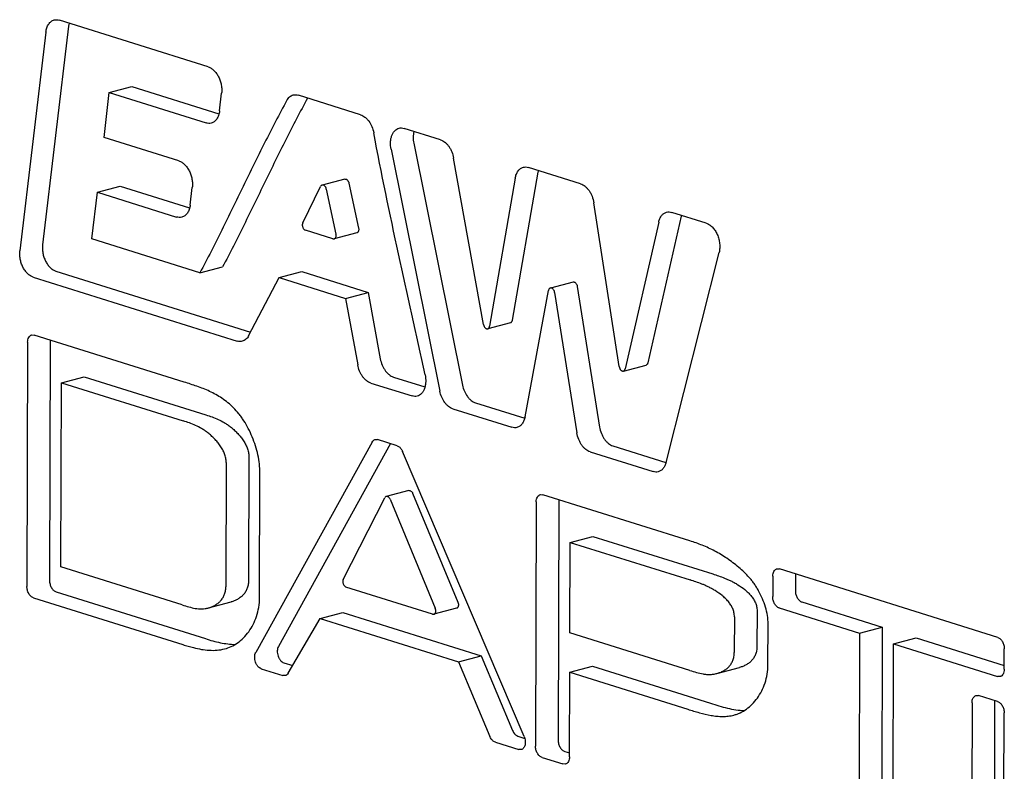
# Model space of a CAD drawing. Units: inches. Extents: x -2 to 140, y -2 to 107.
# Drawn here: x 108 to 115, y 77 to 82 of the extents above; entities that cross this region are included whole.
import ezdxf

# ---------------------------------------------------------------- set-up
doc = ezdxf.new("R2010")
doc.units = ezdxf.units.IN
doc.header["$LTSCALE"] = 0.605
doc.header["$MEASUREMENT"] = 0
doc.layers.get('0').update_dxf_attribs({"linetype": 'CONTINUOUS'})

msp = doc.modelspace()

# ---------------------------------------------------------------- linework, layer by layer
at = {"color": 7, "linetype": 'Continuous'}
for p, q in [((109.5658, 81.4485), (108.601, 81.7514)), ((108.6601, 81.7124), (108.4919, 80.2959)), ((108.6637, 81.7317), (108.6601, 81.7124)), ((108.5134, 81.6736), (108.3451, 80.2571)), ((108.9247, 81.2818), (109.0714, 81.3206)), ((109.0714, 81.3206), (109.6354, 81.1435)), ((108.8902, 80.9912), (108.9247, 81.2818)), ((108.9247, 81.2818), (109.5514, 81.085)), ((109.639, 81.1628), (109.6526, 81.2773)), ((110.5532, 81.1385), (110.1497, 81.2652)), ((111.0707, 80.976), (110.8359, 81.0497)), ((109.3753, 80.8389), (108.8902, 80.9912)), ((110.7509, 80.9152), (111.0668, 79.3466)), ((110.8976, 80.954), (111.2135, 79.3854)), ((111.3495, 79.7781), (111.1557, 80.8575)), ((111.9786, 80.691), (111.6417, 80.7967)), ((110.4506, 80.7213), (110.3039, 80.6825)), ((111.5553, 80.7269), (111.3891, 79.7669)), ((111.702, 80.7657), (111.5358, 79.8056)), ((108.848, 80.6364), (108.9947, 80.6752)), ((108.9947, 80.6752), (109.4449, 80.5339)), ((109.4486, 80.5531), (109.4622, 80.6676)), ((110.1782, 80.4385), (110.2941, 80.6737)), ((110.3309, 80.6564), (110.3933, 80.3652)), ((110.4776, 80.6952), (110.54, 80.404)), ((108.8122, 80.3345), (108.848, 80.6364)), ((108.848, 80.6364), (109.361, 80.4754)), ((112.2288, 79.5053), (112.0643, 80.5678)), ((112.6316, 80.4815), (112.4149, 79.5301)), ((112.793, 80.4353), (112.5699, 80.5053)), ((112.4849, 80.4427), (112.2682, 79.4913)), ((110.3738, 80.3336), (110.1955, 80.3896)), ((110.5283, 80.3721), (110.3816, 80.3333)), ((109.5118, 80.1129), (108.8122, 80.3345)), ((110.3738, 80.3336), (110.3816, 80.3333)), ((112.5327, 78.8845), (112.8765, 80.2459)), ((109.5118, 80.1129), (109.6585, 80.1517)), ((108.432, 80.0859), (109.7528, 79.6712)), ((108.5787, 80.1247), (109.8397, 79.7288)), ((109.8277, 79.7059), (110.025, 80.0829)), ((110.025, 80.0829), (110.1717, 80.1217)), ((110.025, 80.0829), (110.4562, 79.9476)), ((110.1717, 80.1217), (110.6029, 79.9863)), ((111.9299, 80.0538), (111.7831, 80.015)), ((111.9574, 80.0253), (112.102, 79.114)), ((110.4562, 79.9476), (110.6029, 79.9863)), ((110.6029, 79.9863), (110.681, 79.5561)), ((111.6188, 79.1805), (111.771, 79.999)), ((111.8107, 79.9865), (111.9553, 79.0753)), ((110.4562, 79.9476), (110.5343, 79.5173)), ((111.5236, 79.7892), (111.3769, 79.7505)), ((108.422, 79.7106), (108.4382, 79.71)), ((109.4107, 79.4047), (108.4382, 79.71)), ((108.3952, 79.6631), (108.3904, 78.0806)), ((108.5419, 79.6775), (108.5371, 78.1194)), ((112.2563, 79.4766), (112.4031, 79.5153)), ((108.6113, 78.207), (108.615, 79.4012)), ((108.615, 79.4012), (108.7617, 79.4399)), ((108.615, 79.4012), (109.404, 79.1535)), ((108.7617, 79.4399), (109.5507, 79.1922)), ((110.6192, 79.3992), (110.8865, 79.3153)), ((110.7659, 79.438), (110.9704, 79.3738)), ((111.2977, 79.271), (111.6166, 79.1709)), ((111.151, 79.2322), (111.5326, 79.1124)), ((110.6278, 79.0166), (109.8738, 77.6518)), ((110.7473, 79.0062), (110.0205, 77.6906)), ((110.6473, 79.0331), (110.6636, 79.0325)), ((110.7895, 78.993), (110.6636, 79.0325)), ((111.613, 77.107), (110.8245, 78.9562)), ((112.0409, 78.9528), (112.4484, 78.8249)), ((112.1876, 78.9916), (112.5323, 78.8834)), ((109.6823, 78.8841), (109.6798, 78.0773)), ((109.829, 78.9229), (109.8265, 78.1161)), ((109.8982, 78.0073), (109.9006, 78.817)), ((110.8659, 78.7025), (110.7192, 78.6637)), ((110.8905, 78.6843), (111.1838, 77.9784)), ((110.4411, 78.1256), (110.7096, 78.6551)), ((110.7438, 78.6455), (111.0371, 77.9396)), ((111.6915, 78.6282), (111.6866, 77.0458)), ((111.7182, 78.6757), (111.7345, 78.6751)), ((112.6871, 78.3761), (111.7345, 78.6751)), ((111.8381, 78.6426), (111.8333, 77.0846)), ((111.9094, 77.7804), (111.9112, 78.3663)), ((111.9112, 78.3663), (112.0579, 78.4051)), ((111.9112, 78.3663), (112.6883, 78.1223)), ((112.0579, 78.4051), (112.835, 78.1611)), ((109.3963, 77.9606), (108.6113, 78.207)), ((113.2509, 78.1945), (113.2672, 78.1939)), ((114.6821, 77.7497), (113.2672, 78.1939)), ((113.2242, 78.147), (113.2237, 78.0146)), ((113.3708, 78.1614), (113.3705, 78.0534)), ((108.5797, 78.0457), (109.5472, 77.7419)), ((111.0201, 77.9001), (110.4583, 78.0764)), ((108.433, 78.0069), (109.4005, 77.7031)), ((109.5673, 77.9412), (109.7141, 77.98)), ((113.4131, 77.9796), (113.934, 77.8161)), ((111.1745, 77.9386), (111.0278, 77.8998)), ((113.1224, 77.9229), (113.1216, 77.6913)), ((113.2664, 77.9408), (113.7873, 77.7773)), ((110.0838, 77.5181), (110.2921, 77.8725)), ((110.2921, 77.8725), (110.4388, 77.9112)), ((110.2921, 77.8725), (111.1868, 77.5916)), ((110.4388, 77.9112), (111.3335, 77.6304)), ((111.0201, 77.9001), (111.0278, 77.8998)), ((112.9756, 77.8841), (112.9749, 77.6525)), ((113.1932, 77.5733), (113.194, 77.8376)), ((113.7873, 77.7773), (113.934, 77.8161)), ((113.934, 77.8161), (113.9297, 76.4264)), ((112.6875, 77.5362), (111.9094, 77.7804)), ((113.7873, 77.7773), (113.783, 76.3876)), ((114.0076, 77.7081), (114.1543, 77.7469)), ((114.1543, 77.7469), (114.7244, 77.5679)), ((114.0034, 76.3184), (114.0076, 77.7081)), ((114.0076, 77.7081), (114.6813, 77.4966)), ((114.7243, 77.5435), (114.7247, 77.6759)), ((111.1868, 77.5916), (111.3335, 77.6304)), ((111.3335, 77.6304), (111.5379, 77.1465)), ((109.9092, 77.547), (110.0485, 77.5033)), ((110.0559, 77.5858), (110.113, 77.5679)), ((111.1868, 77.5916), (111.3912, 77.1078)), ((111.9086, 77.5245), (112.0553, 77.5633)), ((112.0553, 77.5633), (112.8205, 77.3231)), ((112.8626, 77.5164), (113.0093, 77.5552)), ((110.0648, 77.5027), (110.0485, 77.5033)), ((111.907, 76.9766), (111.9086, 77.5245)), ((111.9086, 77.5245), (112.6738, 77.2843)), ((114.6976, 77.496), (114.6813, 77.4966)), ((114.5423, 77.3736), (114.5585, 77.3731)), ((114.6816, 77.3344), (114.5585, 77.3731)), ((114.6622, 77.3405), (114.6587, 76.1975)), ((114.5155, 77.3262), (114.512, 76.1587)), ((114.7207, 76.0932), (114.7243, 77.2606)), ((111.5731, 77.1095), (111.617, 77.0957)), ((111.4263, 77.0707), (111.5777, 77.0232)), ((111.5939, 77.0226), (111.5777, 77.0232)), ((111.7293, 76.972), (111.864, 76.9297)), ((111.876, 77.0108), (111.907, 77.001)), ((111.8802, 76.9291), (111.864, 76.9297))]:
    msp.add_line(p, q, dxfattribs=at)
for centre, radius, start, end in [((111.8367, 80.7425), 0.1367, 165.35782, 170.23936), ((112.7612, 80.452), 0.1329, 165.33129, 167.17469)]:
    msp.add_arc(centre, radius, start, end, dxfattribs=at)
for points, knots in [([(108.5134, 81.6736), (108.5146, 81.6833), (108.5176, 81.6974), (108.5247, 81.7146), (108.5312, 81.7258), (108.5388, 81.7354), (108.5474, 81.7432), (108.557, 81.7491), (108.5639, 81.7517), (108.5674, 81.7526)], [0, 0, 0, 0, 0.28869, 0.422683, 0.549395, 0.669227, 0.783159, 0.892738, 1, 1, 1, 1]), ([(108.5674, 81.7526), (108.5728, 81.754), (108.5842, 81.7552), (108.5955, 81.7531), (108.601, 81.7514)], [0, 0, 0, 0, 0.488234, 1, 1, 1, 1]), ([(109.5658, 81.4485), (109.5724, 81.4464), (109.5858, 81.44), (109.6037, 81.4255), (109.6199, 81.4065), (109.6336, 81.3838), (109.6441, 81.3584), (109.6511, 81.3315), (109.6543, 81.3042), (109.6537, 81.286), (109.6526, 81.2773)], [0, 0, 0, 0, 0.101749, 0.213562, 0.335195, 0.464836, 0.599634, 0.736146, 0.870737, 1, 1, 1, 1]), ([(110.0755, 81.2319), (110.0259, 81.1407), (109.9537, 81.0024), (109.861, 80.8156), (109.7691, 80.627), (109.6552, 80.3915), (109.5607, 80.2048), (109.5118, 80.1129)], [0, 0, 0, 0, 0.24836, 0.373624, 0.499295, 0.750644, 1, 1, 1, 1]), ([(110.2092, 81.2467), (110.1852, 81.2022), (110.1376, 81.1124), (110.0682, 80.9764), (110.0001, 80.8388), (109.9103, 80.6543), (109.7988, 80.424), (109.7064, 80.2416), (109.6585, 80.1517)], [0, 0, 0, 0, 0.123882, 0.248543, 0.373836, 0.499495, 0.750747, 1, 1, 1, 1]), ([(110.0755, 81.2319), (110.0779, 81.2362), (110.0831, 81.2443), (110.0928, 81.2544), (110.1038, 81.2621), (110.112, 81.2653), (110.1161, 81.2664)], [0, 0, 0, 0, 0.270607, 0.524542, 0.765745, 1, 1, 1, 1]), ([(110.1161, 81.2664), (110.1215, 81.2678), (110.1329, 81.269), (110.1442, 81.2669), (110.1497, 81.2652)], [0, 0, 0, 0, 0.488239, 1, 1, 1, 1]), ([(109.639, 81.1628), (109.6379, 81.1531), (109.6348, 81.139), (109.6277, 81.1218), (109.6213, 81.1106), (109.6137, 81.101), (109.605, 81.0932), (109.5954, 81.0873), (109.5885, 81.0847), (109.585, 81.0838)], [0, 0, 0, 0, 0.28869, 0.422683, 0.549395, 0.669227, 0.783159, 0.892738, 1, 1, 1, 1]), ([(110.5532, 81.1385), (110.5634, 81.1353), (110.5781, 81.1268), (110.5948, 81.1113), (110.6111, 81.0915), (110.6274, 81.0618), (110.6353, 81.0355), (110.6379, 81.0218)], [0, 0, 0, 0, 0.212039, 0.330043, 0.455318, 0.722301, 1, 1, 1, 1]), ([(109.585, 81.0838), (109.5797, 81.0824), (109.5682, 81.0812), (109.5569, 81.0833), (109.5514, 81.085)], [0, 0, 0, 0, 0.488234, 1, 1, 1, 1]), ([(110.7509, 80.9152), (110.7478, 80.9305), (110.7459, 80.9536), (110.7495, 80.9833), (110.755, 81.0032), (110.7633, 81.0206), (110.7741, 81.0348), (110.7872, 81.0453), (110.7972, 81.0496), (110.8023, 81.0509)], [0, 0, 0, 0, 0.295472, 0.434535, 0.564909, 0.685628, 0.796952, 0.900642, 1, 1, 1, 1]), ([(110.8023, 81.0509), (110.8076, 81.0524), (110.819, 81.0536), (110.8303, 81.0515), (110.8359, 81.0497)], [0, 0, 0, 0, 0.488234, 1, 1, 1, 1]), ([(110.9708, 79.4529), (110.9138, 79.7143), (110.7971, 80.236), (110.6876, 80.7593), (110.6379, 81.0218)], [0, 0, 0, 0, 0.500327, 1, 1, 1, 1]), ([(110.8986, 81.03), (110.8955, 81.0181), (110.8924, 80.9925), (110.895, 80.9669), (110.8976, 80.954)], [0, 0, 0, 0, 0.482329, 1, 1, 1, 1]), ([(111.0707, 80.976), (111.081, 80.9728), (111.0959, 80.9642), (111.1127, 80.9484), (111.1248, 80.9336), (111.1354, 80.9167), (111.1473, 80.8917), (111.1532, 80.8713), (111.1557, 80.8575)], [0, 0, 0, 0, 0.211845, 0.329872, 0.455207, 0.586684, 0.722684, 1, 1, 1, 1]), ([(109.3753, 80.8389), (109.382, 80.8368), (109.3953, 80.8304), (109.4133, 80.8159), (109.4294, 80.7969), (109.4431, 80.7742), (109.4537, 80.7488), (109.4607, 80.7218), (109.4638, 80.6945), (109.4632, 80.6764), (109.4622, 80.6676)], [0, 0, 0, 0, 0.101749, 0.213562, 0.335195, 0.464837, 0.599635, 0.736147, 0.870737, 1, 1, 1, 1]), ([(111.5553, 80.7269), (111.5568, 80.7357), (111.5612, 80.7522), (111.5711, 80.7707), (111.5811, 80.7824), (111.5894, 80.7894), (111.5984, 80.7947), (111.6049, 80.7971), (111.6081, 80.7979)], [0, 0, 0, 0, 0.286522, 0.545615, 0.665683, 0.780406, 0.891232, 1, 1, 1, 1]), ([(111.6081, 80.7979), (111.6135, 80.7993), (111.6249, 80.8006), (111.6362, 80.7985), (111.6417, 80.7967)], [0, 0, 0, 0, 0.488236, 1, 1, 1, 1]), ([(110.4506, 80.7213), (110.4519, 80.7216), (110.4547, 80.7219), (110.4589, 80.721), (110.4631, 80.7189), (110.4686, 80.7145), (110.4741, 80.7066), (110.4768, 80.6991), (110.4776, 80.6952)], [0, 0, 0, 0, 0.097514, 0.200206, 0.311765, 0.433799, 0.705778, 1, 1, 1, 1]), ([(110.3039, 80.6825), (110.3028, 80.6822), (110.3008, 80.6814), (110.2972, 80.6788), (110.2951, 80.6759), (110.2941, 80.6737)], [0, 0, 0, 0, 0.233157, 0.474057, 1, 1, 1, 1]), ([(110.3309, 80.6564), (110.3301, 80.6604), (110.3274, 80.6678), (110.3218, 80.6757), (110.3164, 80.6801), (110.3122, 80.6822), (110.308, 80.6831), (110.3052, 80.6829), (110.3039, 80.6825)], [0, 0, 0, 0, 0.294222, 0.566201, 0.688235, 0.799794, 0.902486, 1, 1, 1, 1]), ([(111.9786, 80.691), (111.9891, 80.6877), (112.0045, 80.6787), (112.0217, 80.6622), (112.0339, 80.6468), (112.0446, 80.6291), (112.0564, 80.6032), (112.0621, 80.5821), (112.0643, 80.5678)], [0, 0, 0, 0, 0.211629, 0.329856, 0.455495, 0.587263, 0.723406, 1, 1, 1, 1]), ([(109.4486, 80.5531), (109.4474, 80.5434), (109.4444, 80.5293), (109.4373, 80.5121), (109.4308, 80.501), (109.4232, 80.4914), (109.4145, 80.4836), (109.405, 80.4777), (109.3981, 80.4751), (109.3946, 80.4742)], [0, 0, 0, 0, 0.288689, 0.422682, 0.549394, 0.669226, 0.783158, 0.892737, 1, 1, 1, 1]), ([(109.3946, 80.4742), (109.3892, 80.4728), (109.3778, 80.4716), (109.3665, 80.4737), (109.361, 80.4754)], [0, 0, 0, 0, 0.488234, 1, 1, 1, 1]), ([(112.4849, 80.4427), (112.4867, 80.4507), (112.4915, 80.4656), (112.503, 80.4849), (112.5158, 80.4971), (112.5272, 80.5036), (112.5333, 80.5057), (112.5363, 80.5065)], [0, 0, 0, 0, 0.284238, 0.54241, 0.777674, 0.889748, 1, 1, 1, 1]), ([(112.5363, 80.5065), (112.5417, 80.5079), (112.5531, 80.5092), (112.5644, 80.5071), (112.5699, 80.5053)], [0, 0, 0, 0, 0.488234, 1, 1, 1, 1]), ([(110.1782, 80.4385), (110.1761, 80.4344), (110.1748, 80.427), (110.1756, 80.4172), (110.1776, 80.4097), (110.1808, 80.4027), (110.186, 80.3951), (110.1916, 80.3908), (110.1955, 80.3896)], [0, 0, 0, 0, 0.242652, 0.378296, 0.516783, 0.652647, 0.780849, 1, 1, 1, 1]), ([(110.54, 80.404), (110.5408, 80.4004), (110.5415, 80.3934), (110.54, 80.3849), (110.5374, 80.3792), (110.5349, 80.3759), (110.5318, 80.3734), (110.5295, 80.3724), (110.5283, 80.3721)], [0, 0, 0, 0, 0.295643, 0.564864, 0.685795, 0.797195, 0.900816, 1, 1, 1, 1]), ([(112.793, 80.4353), (112.8003, 80.433), (112.8149, 80.4257), (112.8343, 80.4091), (112.8513, 80.3873), (112.8652, 80.3615), (112.8752, 80.3329), (112.8807, 80.3032), (112.8815, 80.2738), (112.8788, 80.2548), (112.8765, 80.2459)], [0, 0, 0, 0, 0.102359, 0.215771, 0.339657, 0.471526, 0.607696, 0.743912, 0.875909, 1, 1, 1, 1]), ([(110.3816, 80.3333), (110.3828, 80.3336), (110.3851, 80.3346), (110.3882, 80.3371), (110.3907, 80.3405), (110.3933, 80.3461), (110.3947, 80.3546), (110.3941, 80.3616), (110.3933, 80.3652)], [0, 0, 0, 0, 0.099184, 0.202805, 0.314205, 0.435136, 0.704357, 1, 1, 1, 1]), ([(108.4919, 80.2959), (108.4908, 80.2871), (108.4902, 80.269), (108.4933, 80.2417), (108.5004, 80.2147), (108.5109, 80.1893), (108.5246, 80.1666), (108.5408, 80.1476), (108.5587, 80.1332), (108.5721, 80.1267), (108.5787, 80.1247)], [0, 0, 0, 0, 0.129263, 0.263855, 0.400366, 0.535164, 0.664805, 0.786438, 0.898251, 1, 1, 1, 1]), ([(108.432, 80.0859), (108.4253, 80.088), (108.412, 80.0944), (108.394, 80.1088), (108.3779, 80.1279), (108.3642, 80.1506), (108.3536, 80.176), (108.3466, 80.2029), (108.3435, 80.2302), (108.3441, 80.2483), (108.3451, 80.2571)], [0, 0, 0, 0, 0.101749, 0.213562, 0.335195, 0.464836, 0.599634, 0.736145, 0.870737, 1, 1, 1, 1]), ([(111.9299, 80.0538), (111.9312, 80.0542), (111.9342, 80.0544), (111.9387, 80.0534), (111.943, 80.051), (111.9487, 80.0461), (111.9543, 80.0375), (111.9567, 80.0295), (111.9574, 80.0253)], [0, 0, 0, 0, 0.096747, 0.199108, 0.310953, 0.433765, 0.70728, 1, 1, 1, 1]), ([(111.7831, 80.015), (111.7817, 80.0146), (111.7787, 80.0132), (111.7751, 80.0096), (111.7724, 80.0047), (111.7714, 80.001), (111.771, 79.999)], [0, 0, 0, 0, 0.219691, 0.454375, 0.713604, 1, 1, 1, 1]), ([(111.8107, 79.9865), (111.81, 79.9907), (111.8075, 79.9987), (111.802, 80.0073), (111.7963, 80.0122), (111.792, 80.0146), (111.7875, 80.0157), (111.7845, 80.0154), (111.7831, 80.015)], [0, 0, 0, 0, 0.29272, 0.566235, 0.689047, 0.800892, 0.903253, 1, 1, 1, 1]), ([(111.3495, 79.7781), (111.3503, 79.774), (111.3528, 79.7661), (111.3584, 79.7578), (111.3639, 79.7531), (111.3682, 79.7508), (111.3726, 79.7498), (111.3755, 79.7501), (111.3769, 79.7505)], [0, 0, 0, 0, 0.293347, 0.566289, 0.688794, 0.800513, 0.90298, 1, 1, 1, 1]), ([(111.3769, 79.7505), (111.3784, 79.7509), (111.3814, 79.7523), (111.385, 79.756), (111.3877, 79.761), (111.3887, 79.7648), (111.3891, 79.7669)], [0, 0, 0, 0, 0.219057, 0.453509, 0.713012, 1, 1, 1, 1]), ([(111.5358, 79.8056), (111.5354, 79.8036), (111.5344, 79.7998), (111.5317, 79.7948), (111.5281, 79.7911), (111.5251, 79.7896), (111.5236, 79.7892)], [0, 0, 0, 0, 0.286988, 0.546491, 0.780943, 1, 1, 1, 1]), ([(108.3952, 79.6631), (108.3953, 79.6688), (108.3964, 79.6797), (108.4016, 79.6942), (108.409, 79.7037), (108.4161, 79.7086), (108.42, 79.7101), (108.422, 79.7106)], [0, 0, 0, 0, 0.293284, 0.556686, 0.78839, 0.895676, 1, 1, 1, 1]), ([(109.8277, 79.7059), (109.8254, 79.7014), (109.8201, 79.693), (109.8102, 79.6824), (109.799, 79.6745), (109.7906, 79.6711), (109.7864, 79.67)], [0, 0, 0, 0, 0.271399, 0.525535, 0.766404, 1, 1, 1, 1]), ([(109.7864, 79.67), (109.781, 79.6686), (109.7696, 79.6674), (109.7583, 79.6695), (109.7528, 79.6712)], [0, 0, 0, 0, 0.488238, 1, 1, 1, 1]), ([(110.6192, 79.3992), (110.609, 79.4024), (110.5941, 79.411), (110.5773, 79.4267), (110.5653, 79.4415), (110.5547, 79.4583), (110.5428, 79.4832), (110.5368, 79.5035), (110.5343, 79.5173)], [0, 0, 0, 0, 0.211866, 0.329876, 0.455188, 0.586642, 0.722628, 1, 1, 1, 1]), ([(110.681, 79.5561), (110.6835, 79.5423), (110.6895, 79.522), (110.7014, 79.4971), (110.712, 79.4802), (110.724, 79.4655), (110.7408, 79.4498), (110.7557, 79.4412), (110.7659, 79.438)], [0, 0, 0, 0, 0.277372, 0.413358, 0.544812, 0.670124, 0.788134, 1, 1, 1, 1]), ([(112.4149, 79.5301), (112.4145, 79.5282), (112.4134, 79.5248), (112.4107, 79.5203), (112.4073, 79.517), (112.4045, 79.5157), (112.4031, 79.5153)], [0, 0, 0, 0, 0.284453, 0.542836, 0.77829, 1, 1, 1, 1]), ([(110.9708, 79.4529), (110.9741, 79.4374), (110.9765, 79.4138), (110.9732, 79.3834), (110.9678, 79.363), (110.9595, 79.3452), (110.9486, 79.3306), (110.9354, 79.3198), (110.9252, 79.3154), (110.9201, 79.3141)], [0, 0, 0, 0, 0.295381, 0.434674, 0.565291, 0.686159, 0.797465, 0.900959, 1, 1, 1, 1]), ([(112.2288, 79.5053), (112.2295, 79.501), (112.2319, 79.493), (112.2375, 79.4843), (112.2431, 79.4794), (112.2475, 79.477), (112.252, 79.4759), (112.255, 79.4762), (112.2563, 79.4766)], [0, 0, 0, 0, 0.292591, 0.566212, 0.689085, 0.800958, 0.903302, 1, 1, 1, 1]), ([(112.2563, 79.4766), (112.2578, 79.4769), (112.2606, 79.4782), (112.264, 79.4815), (112.2667, 79.486), (112.2678, 79.4894), (112.2682, 79.4913)], [0, 0, 0, 0, 0.22171, 0.457164, 0.715547, 1, 1, 1, 1]), ([(109.9006, 78.817), (109.9007, 78.8361), (109.8982, 78.8752), (109.8882, 78.9338), (109.8725, 78.9924), (109.8517, 79.0496), (109.8265, 79.1041), (109.8022, 79.1466), (109.781, 79.178), (109.7595, 79.2065), (109.7309, 79.2386), (109.694, 79.272), (109.6553, 79.3005), (109.6155, 79.3248), (109.5617, 79.352), (109.4933, 79.3787), (109.4379, 79.3962), (109.4107, 79.4047)], [0, 0, 0, 0, 0.069357, 0.141372, 0.214944, 0.288798, 0.361571, 0.431892, 0.465734, 0.498519, 0.561246, 0.621018, 0.678644, 0.734729, 0.789674, 0.896784, 1, 1, 1, 1]), ([(111.2135, 79.3854), (111.2163, 79.372), (111.2243, 79.3461), (111.2405, 79.317), (111.2567, 79.2976), (111.2732, 79.2824), (111.2877, 79.2741), (111.2977, 79.271)], [0, 0, 0, 0, 0.277995, 0.544771, 0.669908, 0.787828, 1, 1, 1, 1]), ([(111.151, 79.2322), (111.141, 79.2354), (111.1265, 79.2437), (111.1099, 79.2588), (111.0938, 79.2782), (111.0776, 79.3073), (111.0695, 79.3332), (111.0668, 79.3466)], [0, 0, 0, 0, 0.212172, 0.330092, 0.455229, 0.722005, 1, 1, 1, 1]), ([(110.9201, 79.3141), (110.9147, 79.3127), (110.9033, 79.3115), (110.892, 79.3135), (110.8865, 79.3153)], [0, 0, 0, 0, 0.488234, 1, 1, 1, 1]), ([(109.5507, 79.1922), (109.5641, 79.188), (109.5909, 79.1794), (109.6312, 79.1637), (109.6642, 79.1465), (109.6905, 79.1295), (109.711, 79.1143), (109.7318, 79.0968), (109.7525, 79.0771), (109.7723, 79.0551), (109.7906, 79.0314), (109.8064, 79.006), (109.8188, 78.9793), (109.827, 78.9515), (109.829, 78.9324), (109.829, 78.9229)], [0, 0, 0, 0, 0.102414, 0.205903, 0.31483, 0.373046, 0.434783, 0.500846, 0.570911, 0.643339, 0.716589, 0.789396, 0.860907, 0.930893, 1, 1, 1, 1]), ([(109.6823, 78.8841), (109.6823, 78.8936), (109.6803, 78.9127), (109.6721, 78.9405), (109.6597, 78.9672), (109.6439, 78.9926), (109.6256, 79.0164), (109.6057, 79.0383), (109.5851, 79.0581), (109.5643, 79.0756), (109.5438, 79.0907), (109.5174, 79.1077), (109.4844, 79.1249), (109.4442, 79.1406), (109.4173, 79.1493), (109.404, 79.1535)], [0, 0, 0, 0, 0.069107, 0.139093, 0.210604, 0.283411, 0.356661, 0.429089, 0.499154, 0.565217, 0.626954, 0.68517, 0.794097, 0.897586, 1, 1, 1, 1]), ([(111.6188, 79.1805), (111.6172, 79.1719), (111.6126, 79.1558), (111.6011, 79.1347), (111.5878, 79.1214), (111.5758, 79.1144), (111.5694, 79.1121), (111.5662, 79.1112)], [0, 0, 0, 0, 0.286149, 0.545159, 0.779633, 0.890817, 1, 1, 1, 1]), ([(111.5662, 79.1112), (111.5609, 79.1098), (111.5494, 79.1086), (111.5382, 79.1107), (111.5326, 79.1124)], [0, 0, 0, 0, 0.488236, 1, 1, 1, 1]), ([(112.0409, 78.9528), (112.0304, 78.9561), (112.0151, 78.9651), (111.998, 78.9814), (111.9858, 78.9968), (111.9751, 79.0143), (111.9633, 79.0401), (111.9575, 79.061), (111.9553, 79.0753)], [0, 0, 0, 0, 0.211659, 0.329853, 0.455443, 0.587165, 0.723286, 1, 1, 1, 1]), ([(112.102, 79.114), (112.1043, 79.0998), (112.11, 79.0789), (112.1218, 79.0531), (112.1325, 79.0355), (112.1447, 79.0202), (112.1619, 79.0038), (112.1771, 78.9949), (112.1876, 78.9916)], [0, 0, 0, 0, 0.276714, 0.412835, 0.544557, 0.670147, 0.788341, 1, 1, 1, 1]), ([(110.6278, 79.0166), (110.63, 79.0206), (110.6341, 79.0261), (110.6414, 79.031), (110.6453, 79.0326), (110.6473, 79.0331)], [0, 0, 0, 0, 0.523131, 0.764979, 1, 1, 1, 1]), ([(110.7895, 78.993), (110.7931, 78.9918), (110.7994, 78.9887), (110.8073, 78.9823), (110.8164, 78.9721), (110.8217, 78.9628), (110.8245, 78.9562)], [0, 0, 0, 0, 0.216775, 0.395165, 0.586703, 1, 1, 1, 1]), ([(112.5327, 78.8845), (112.5307, 78.8769), (112.5258, 78.8627), (112.5144, 78.8443), (112.5019, 78.8327), (112.4908, 78.8266), (112.4849, 78.8245), (112.482, 78.8237)], [0, 0, 0, 0, 0.283083, 0.540792, 0.776537, 0.889131, 1, 1, 1, 1]), ([(112.482, 78.8237), (112.4766, 78.8223), (112.4652, 78.8211), (112.4539, 78.8232), (112.4484, 78.8249)], [0, 0, 0, 0, 0.488234, 1, 1, 1, 1]), ([(110.8659, 78.7025), (110.867, 78.7027), (110.8693, 78.703), (110.8741, 78.7024), (110.8802, 78.6992), (110.8863, 78.6928), (110.8893, 78.6873), (110.8905, 78.6843)], [0, 0, 0, 0, 0.101199, 0.206188, 0.437218, 0.704163, 1, 1, 1, 1]), ([(110.7192, 78.6637), (110.7182, 78.6634), (110.7163, 78.6626), (110.7126, 78.6601), (110.7106, 78.6572), (110.7096, 78.6551)], [0, 0, 0, 0, 0.233622, 0.474751, 1, 1, 1, 1]), ([(110.7438, 78.6455), (110.7426, 78.6485), (110.7396, 78.654), (110.7335, 78.6605), (110.7274, 78.6636), (110.7226, 78.6643), (110.7203, 78.664), (110.7192, 78.6637)], [0, 0, 0, 0, 0.295837, 0.562782, 0.793812, 0.898801, 1, 1, 1, 1]), ([(111.6915, 78.6282), (111.6915, 78.6339), (111.6926, 78.6448), (111.6978, 78.6594), (111.7052, 78.6688), (111.7124, 78.6737), (111.7162, 78.6752), (111.7182, 78.6757)], [0, 0, 0, 0, 0.293284, 0.556686, 0.78839, 0.895676, 1, 1, 1, 1]), ([(113.0034, 78.2039), (112.9793, 78.2251), (112.9294, 78.2635), (112.8499, 78.3108), (112.7691, 78.348), (112.7143, 78.3675), (112.6871, 78.3761)], [0, 0, 0, 0, 0.265491, 0.519397, 0.763963, 1, 1, 1, 1]), ([(113.194, 77.8376), (113.1941, 77.8556), (113.1908, 77.8925), (113.1779, 77.9472), (113.1584, 78.0009), (113.1375, 78.0437), (113.1186, 78.076), (113.1037, 78.0987), (113.0881, 78.1198), (113.0669, 78.1451), (113.0389, 78.1735), (113.0152, 78.194), (113.0034, 78.2039)], [0, 0, 0, 0, 0.127223, 0.259748, 0.394859, 0.52903, 0.594564, 0.658379, 0.719978, 0.779048, 0.891504, 1, 1, 1, 1]), ([(113.2242, 78.147), (113.2242, 78.1527), (113.2253, 78.1636), (113.2305, 78.1782), (113.2379, 78.1876), (113.2451, 78.1925), (113.2489, 78.194), (113.2509, 78.1945)], [0, 0, 0, 0, 0.293284, 0.556686, 0.78839, 0.895676, 1, 1, 1, 1]), ([(108.5371, 78.1194), (108.5371, 78.1113), (108.5393, 78.0951), (108.5469, 78.0762), (108.5556, 78.0633), (108.565, 78.0531), (108.5737, 78.0476), (108.5797, 78.0457)], [0, 0, 0, 0, 0.270188, 0.540199, 0.668232, 0.788376, 1, 1, 1, 1]), ([(109.8265, 78.1161), (109.8265, 78.1069), (109.8249, 78.0891), (109.8175, 78.0642), (109.806, 78.0425), (109.7912, 78.024), (109.774, 78.0085), (109.755, 77.9961), (109.7349, 77.9865), (109.721, 77.9819), (109.7141, 77.98)], [0, 0, 0, 0, 0.145389, 0.279429, 0.406454, 0.529555, 0.650456, 0.769631, 0.886553, 1, 1, 1, 1]), ([(110.4411, 78.1256), (110.439, 78.1215), (110.4376, 78.1141), (110.4384, 78.1043), (110.4404, 78.0967), (110.4435, 78.0896), (110.4488, 78.082), (110.4543, 78.0777), (110.4583, 78.0764)], [0, 0, 0, 0, 0.241956, 0.377533, 0.516112, 0.652166, 0.780584, 1, 1, 1, 1]), ([(112.9756, 77.8841), (112.9757, 77.8931), (112.9738, 77.9111), (112.9656, 77.9368), (112.9529, 77.9606), (112.9367, 77.9827), (112.9176, 78.0029), (112.8896, 78.0274), (112.8592, 78.0484), (112.8283, 78.0663), (112.8063, 78.0777), (112.7853, 78.0876), (112.7592, 78.0987), (112.7269, 78.1102), (112.7011, 78.1183), (112.6883, 78.1223)], [0, 0, 0, 0, 0.068414, 0.135463, 0.202968, 0.271786, 0.341976, 0.413009, 0.553493, 0.620389, 0.683044, 0.741032, 0.795442, 0.898134, 1, 1, 1, 1]), ([(112.835, 78.1611), (112.8478, 78.1571), (112.8736, 78.149), (112.9059, 78.1374), (112.9321, 78.1264), (112.953, 78.1165), (112.975, 78.105), (113.0059, 78.0872), (113.0363, 78.0662), (113.0643, 78.0417), (113.0834, 78.0214), (113.0996, 77.9994), (113.1123, 77.9756), (113.1205, 77.9499), (113.1224, 77.9319), (113.1224, 77.9229)], [0, 0, 0, 0, 0.101866, 0.204558, 0.258968, 0.316956, 0.379611, 0.446507, 0.586991, 0.658024, 0.728214, 0.797032, 0.864537, 0.931586, 1, 1, 1, 1]), ([(108.433, 78.0069), (108.427, 78.0088), (108.4183, 78.0144), (108.4089, 78.0245), (108.4002, 78.0375), (108.3926, 78.0563), (108.3904, 78.0725), (108.3904, 78.0806)], [0, 0, 0, 0, 0.211624, 0.331768, 0.459801, 0.729812, 1, 1, 1, 1]), ([(109.5673, 77.9412), (109.5743, 77.9431), (109.5882, 77.9477), (109.6083, 77.9573), (109.6273, 77.9698), (109.6445, 77.9852), (109.6593, 78.0037), (109.6708, 78.0254), (109.6782, 78.0503), (109.6798, 78.0681), (109.6798, 78.0773)], [0, 0, 0, 0, 0.113447, 0.230369, 0.349544, 0.470445, 0.593546, 0.720571, 0.854611, 1, 1, 1, 1]), ([(113.3705, 78.0534), (113.3704, 78.0453), (113.3727, 78.029), (113.3803, 78.0102), (113.389, 77.9972), (113.3983, 77.9871), (113.407, 77.9815), (113.4131, 77.9796)], [0, 0, 0, 0, 0.270188, 0.540199, 0.668232, 0.788376, 1, 1, 1, 1]), ([(109.6721, 77.6757), (109.6867, 77.6795), (109.716, 77.69), (109.7571, 77.7143), (109.7953, 77.7468), (109.8294, 77.7868), (109.8582, 77.8337), (109.8804, 77.8867), (109.8948, 77.9453), (109.8981, 77.9863), (109.8982, 78.0073)], [0, 0, 0, 0, 0.105537, 0.215645, 0.331673, 0.453494, 0.580937, 0.714063, 0.85338, 1, 1, 1, 1]), ([(111.1838, 77.9784), (111.1855, 77.9743), (111.1876, 77.9659), (111.1872, 77.9553), (111.1848, 77.9479), (111.1822, 77.9435), (111.1787, 77.9402), (111.1759, 77.9389), (111.1745, 77.9386)], [0, 0, 0, 0, 0.291491, 0.565958, 0.689327, 0.80144, 0.903675, 1, 1, 1, 1]), ([(113.2664, 77.9408), (113.2603, 77.9427), (113.2516, 77.9483), (113.2423, 77.9585), (113.2335, 77.9714), (113.226, 77.9902), (113.2237, 78.0065), (113.2237, 78.0146)], [0, 0, 0, 0, 0.211624, 0.331768, 0.459801, 0.729812, 1, 1, 1, 1]), ([(109.3963, 77.9606), (109.4106, 77.9561), (109.4388, 77.9474), (109.4815, 77.9375), (109.5175, 77.9344), (109.5461, 77.9366), (109.5603, 77.9394), (109.5673, 77.9412)], [0, 0, 0, 0, 0.257071, 0.507527, 0.752343, 0.874987, 1, 1, 1, 1]), ([(111.0278, 77.8998), (111.0292, 77.9002), (111.032, 77.9014), (111.0355, 77.9047), (111.0381, 77.9092), (111.0405, 77.9165), (111.0409, 77.9271), (111.0388, 77.9355), (111.0371, 77.9396)], [0, 0, 0, 0, 0.096325, 0.19856, 0.310673, 0.434042, 0.708509, 1, 1, 1, 1]), ([(109.5472, 77.7419), (109.5633, 77.7369), (109.5954, 77.7273), (109.6592, 77.7116), (109.7081, 77.705), (109.7404, 77.7049)], [0, 0, 0, 0, 0.255611, 0.508892, 1, 1, 1, 1]), ([(114.6821, 77.7497), (114.6882, 77.7478), (114.6969, 77.7422), (114.7062, 77.7321), (114.7149, 77.7191), (114.7225, 77.7003), (114.7248, 77.684), (114.7247, 77.6759)], [0, 0, 0, 0, 0.211624, 0.331768, 0.459801, 0.729812, 1, 1, 1, 1]), ([(109.4005, 77.7031), (109.4119, 77.6995), (109.4348, 77.6926), (109.4748, 77.6818), (109.5206, 77.672), (109.572, 77.6658), (109.6228, 77.6659), (109.656, 77.6714), (109.6721, 77.6757)], [0, 0, 0, 0, 0.129693, 0.25884, 0.450033, 0.636942, 0.819555, 1, 1, 1, 1]), ([(110.0205, 77.6906), (110.0182, 77.6865), (110.0148, 77.6772), (110.0128, 77.6619), (110.0139, 77.6456), (110.0178, 77.6293), (110.0234, 77.6165), (110.0291, 77.6073), (110.0377, 77.5961), (110.0474, 77.5885), (110.0559, 77.5858)], [0, 0, 0, 0, 0.114484, 0.241009, 0.376128, 0.514734, 0.651128, 0.716868, 0.780151, 1, 1, 1, 1]), ([(113.1216, 77.6913), (113.1216, 77.6821), (113.1201, 77.6644), (113.1132, 77.6396), (113.1023, 77.618), (113.088, 77.5995), (113.071, 77.5841), (113.0519, 77.5716), (113.0312, 77.5619), (113.0167, 77.5572), (113.0093, 77.5552)], [0, 0, 0, 0, 0.144761, 0.277299, 0.402073, 0.522746, 0.641905, 0.761003, 0.880484, 1, 1, 1, 1]), ([(109.9092, 77.547), (109.9007, 77.5497), (109.891, 77.5573), (109.8824, 77.5686), (109.8767, 77.5777), (109.8711, 77.5905), (109.8671, 77.6068), (109.8661, 77.6231), (109.8681, 77.6384), (109.8715, 77.6477), (109.8738, 77.6518)], [0, 0, 0, 0, 0.219849, 0.283132, 0.348872, 0.485266, 0.623872, 0.758991, 0.885516, 1, 1, 1, 1]), ([(112.8626, 77.5164), (112.87, 77.5184), (112.8845, 77.5231), (112.9051, 77.5328), (112.9243, 77.5454), (112.9413, 77.5608), (112.9555, 77.5792), (112.9665, 77.6008), (112.9734, 77.6256), (112.9749, 77.6433), (112.9749, 77.6525)], [0, 0, 0, 0, 0.119516, 0.238997, 0.358095, 0.477254, 0.597927, 0.722701, 0.855239, 1, 1, 1, 1]), ([(112.6875, 77.5362), (112.7016, 77.5317), (112.7295, 77.5226), (112.7652, 77.5136), (112.7943, 77.5099), (112.8168, 77.5093), (112.8397, 77.5113), (112.855, 77.5144), (112.8626, 77.5164)], [0, 0, 0, 0, 0.248387, 0.492018, 0.614405, 0.739425, 0.868411, 1, 1, 1, 1]), ([(112.9713, 77.2464), (112.9785, 77.2483), (112.9927, 77.2527), (113.0209, 77.2645), (113.055, 77.2849), (113.0925, 77.3171), (113.1259, 77.3566), (113.1541, 77.4027), (113.1759, 77.4549), (113.1899, 77.5124), (113.1932, 77.5527), (113.1932, 77.5733)], [0, 0, 0, 0, 0.05243, 0.105754, 0.216338, 0.332634, 0.454532, 0.581895, 0.714813, 0.853811, 1, 1, 1, 1]), ([(114.7243, 77.5435), (114.7243, 77.5378), (114.7232, 77.5269), (114.718, 77.5124), (114.7106, 77.5029), (114.7034, 77.498), (114.6996, 77.4965), (114.6976, 77.496)], [0, 0, 0, 0, 0.293284, 0.556686, 0.78839, 0.895676, 1, 1, 1, 1]), ([(110.0838, 77.5181), (110.0816, 77.5144), (110.0775, 77.5093), (110.0705, 77.5046), (110.0667, 77.5032), (110.0648, 77.5027)], [0, 0, 0, 0, 0.52162, 0.763963, 1, 1, 1, 1]), ([(114.5155, 77.3262), (114.5156, 77.3319), (114.5167, 77.3427), (114.5219, 77.3573), (114.5293, 77.3667), (114.5364, 77.3716), (114.5403, 77.3731), (114.5423, 77.3736)], [0, 0, 0, 0, 0.293284, 0.556686, 0.78839, 0.895676, 1, 1, 1, 1]), ([(112.6738, 77.2843), (112.6988, 77.2765), (112.7485, 77.261), (112.8115, 77.2457), (112.8618, 77.2387), (112.899, 77.2368), (112.9356, 77.2388), (112.9596, 77.2433), (112.9713, 77.2464)], [0, 0, 0, 0, 0.258802, 0.51379, 0.638124, 0.760108, 0.880294, 1, 1, 1, 1]), ([(112.8205, 77.3231), (112.8388, 77.3174), (112.8752, 77.306), (112.93, 77.291), (112.9848, 77.2799), (113.0215, 77.2765), (113.0397, 77.2762)], [0, 0, 0, 0, 0.255127, 0.508965, 0.757856, 1, 1, 1, 1]), ([(114.6816, 77.3344), (114.6877, 77.3325), (114.6964, 77.3269), (114.7057, 77.3168), (114.7145, 77.3038), (114.722, 77.285), (114.7243, 77.2687), (114.7243, 77.2606)], [0, 0, 0, 0, 0.211624, 0.331768, 0.459801, 0.729812, 1, 1, 1, 1]), ([(111.5379, 77.1465), (111.5398, 77.142), (111.5477, 77.1268), (111.5612, 77.1132), (111.5731, 77.1095)], [0, 0, 0, 0, 0.283353, 1, 1, 1, 1]), ([(111.4263, 77.0707), (111.4227, 77.0718), (111.4165, 77.075), (111.4085, 77.0815), (111.3993, 77.0918), (111.394, 77.1011), (111.3912, 77.1078)], [0, 0, 0, 0, 0.216676, 0.395065, 0.586646, 1, 1, 1, 1]), ([(111.613, 77.107), (111.6167, 77.0985), (111.6203, 77.0848), (111.6209, 77.0666), (111.6193, 77.0539), (111.6157, 77.0425), (111.6101, 77.0331), (111.6028, 77.0261), (111.5969, 77.0234), (111.5939, 77.0226)], [0, 0, 0, 0, 0.290867, 0.432469, 0.566263, 0.689671, 0.801754, 0.903864, 1, 1, 1, 1]), ([(111.8333, 77.0846), (111.8333, 77.0764), (111.8355, 77.0602), (111.8431, 77.0414), (111.8518, 77.0284), (111.8612, 77.0183), (111.8699, 77.0127), (111.876, 77.0108)], [0, 0, 0, 0, 0.270188, 0.540199, 0.668232, 0.788376, 1, 1, 1, 1]), ([(111.7293, 76.972), (111.7232, 76.9739), (111.7145, 76.9795), (111.7051, 76.9896), (111.6964, 77.0026), (111.6888, 77.0214), (111.6866, 77.0377), (111.6866, 77.0458)], [0, 0, 0, 0, 0.211624, 0.331768, 0.459801, 0.729812, 1, 1, 1, 1]), ([(111.907, 76.9766), (111.9069, 76.9709), (111.9058, 76.9601), (111.9006, 76.9455), (111.8932, 76.936), (111.8861, 76.9312), (111.8822, 76.9297), (111.8802, 76.9291)], [0, 0, 0, 0, 0.293284, 0.556686, 0.78839, 0.895676, 1, 1, 1, 1])]:
    msp.add_open_spline(points, degree=3, knots=knots, dxfattribs=at)

doc.saveas('drawing.dxf')
